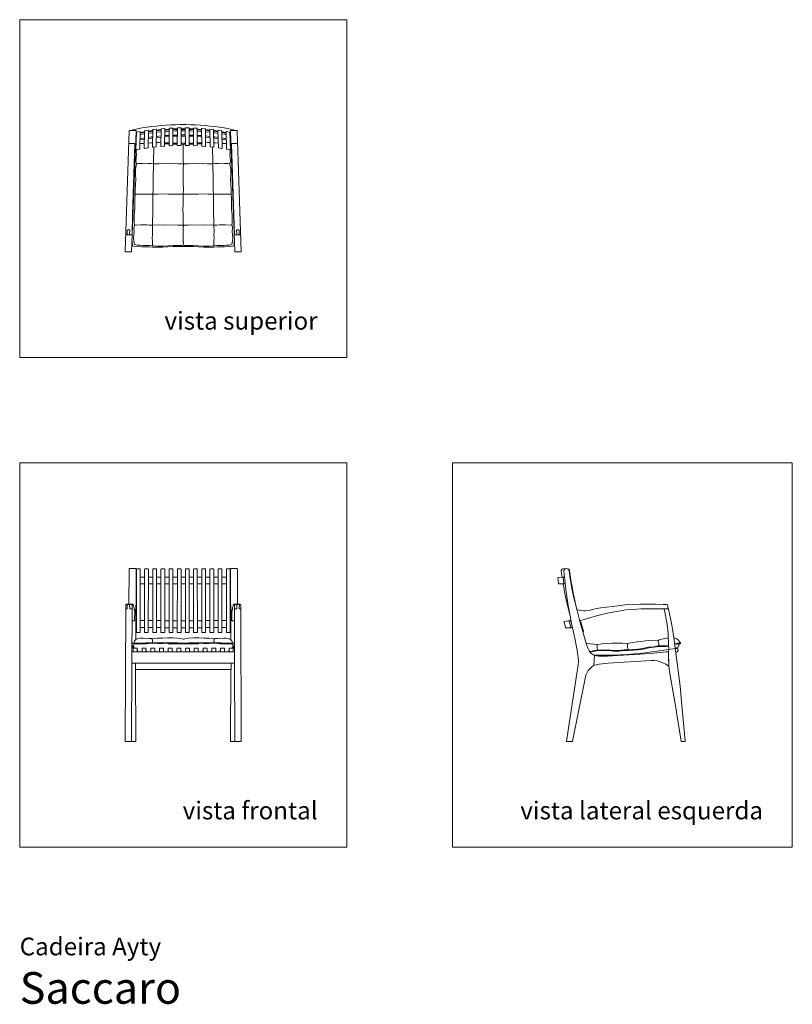
# Model space of a CAD drawing. Units: centimetres. Extents: x 0 to 366, y 0 to 466.
import ezdxf
from ezdxf.enums import TextEntityAlignment as Align

# ---------------------------------------------------------------- set-up
doc = ezdxf.new("R2010")
doc.units = ezdxf.units.CM
doc.layers.get('0').update_dxf_attribs({"lineweight": 0})
doc.styles.add('Saccaro', font='arial.ttf', dxfattribs={"height": 5})
doc.styles.get("Standard").update_dxf_attribs({"font": 'arial.ttf'})

# ---------------------------------------------------------------- blocks, each defined once
blk = doc.blocks.new('SaccaroCadeiraAytyVS')
for points in [[(53.51, 413.95), (53.51, 414.12), (53.55, 414.24), (53.66, 414.3), (55.79, 414.72), (58.05, 415.12), (60.32, 415.48), (62.57, 415.79), (64.83, 416.06), (67.08, 416.28), (69.34, 416.46), (71.59, 416.6), (73.84, 416.69), (76.09, 416.73), (77.49, 416.73)], [(76.44, 415.04), (76.41, 415.15), (76.3, 415.19), (74.82, 415.17), (74.72, 415.13), (74.68, 415.01), (74.66, 406.99), (74.69, 406.88), (74.8, 406.85), (76.29, 406.87), (76.4, 406.91), (76.43, 407.02), (76.44, 415.04)], [(101.39, 413.95), (101.39, 414.12), (101.35, 414.24), (101.24, 414.3), (99.11, 414.72), (96.85, 415.12), (94.59, 415.48), (92.33, 415.79), (90.07, 416.06), (87.82, 416.28), (85.56, 416.46), (83.31, 416.6), (81.06, 416.69), (78.81, 416.73), (77.41, 416.73)], [(78.46, 415.04), (78.49, 415.15), (78.6, 415.19), (80.08, 415.17), (80.18, 415.13), (80.22, 415.01), (80.25, 406.99), (80.21, 406.88), (80.11, 406.85), (78.61, 406.87), (78.5, 406.91), (78.47, 407.02), (78.46, 415.04)], [(53.51, 413.95), (52.04, 413.95), (51.94, 413.91), (51.9, 413.8), (50, 356.57), (50.03, 356.46), (50.15, 356.42), (52.83, 356.42), (52.95, 356.46), (52.99, 356.57), (55.1, 413.59), (55.11, 413.8), (55.08, 413.91), (54.98, 413.95), (53.51, 413.95)], [(55.05, 411.63), (55.26, 411.67)], [(56.93, 413.39), (55.44, 413.11), (55.33, 413.06), (55.3, 412.94), (55.07, 404.92), (55.1, 404.81), (55.2, 404.79), (56.71, 405.07), (56.82, 405.12), (56.86, 405.24), (57.07, 413.26), (57.04, 413.37), (56.93, 413.39)], [(55.07, 412.29), (55.28, 412.33)], [(57.03, 411.99), (57.98, 412.16), (59.17, 412.35)], [(57.05, 412.65), (58, 412.82), (59.18, 413.01)], [(59.19, 413.37), (58, 413.18), (57.06, 413)], [(60.83, 414.01), (59.34, 413.79), (59.24, 413.74), (59.2, 413.62), (59.01, 405.6), (59.04, 405.49), (59.15, 405.47), (60.65, 405.69), (60.76, 405.75), (60.79, 405.86), (60.97, 413.88), (60.93, 413.99), (60.83, 414.01)], [(60.9, 410.65), (62.48, 410.87), (63.03, 410.94)], [(60.94, 412.61), (62.52, 412.83), (63.07, 412.89)], [(60.95, 413.27), (63.08, 413.56)], [(63.09, 413.92), (62.54, 413.86), (60.96, 413.63)], [(64.72, 414.5), (63.23, 414.33), (63.13, 414.28), (63.09, 414.17), (62.94, 406.15), (62.97, 406.04), (63.08, 406.01), (64.58, 406.18), (64.69, 406.23), (64.72, 406.35), (64.85, 414.37), (64.82, 414.48), (64.72, 414.5)], [(64.79, 410.59), (66.9, 410.8)], [(64.8, 411.15), (66.91, 411.35)], [(64.83, 413.1), (66.94, 413.31)], [(64.84, 413.77), (66.94, 413.97)], [(66.95, 414.34), (64.85, 414.07)], [(68.58, 414.86), (67.09, 414.74), (66.99, 414.69), (66.95, 414.58), (66.84, 406.56), (66.88, 406.45), (66.98, 406.42), (68.48, 406.54), (68.59, 406.59), (68.62, 406.7), (68.71, 414.72), (68.68, 414.83), (68.58, 414.86)], [(68.67, 410.94), (69.28, 410.99), (70.8, 411.08)], [(68.68, 411.49), (69.28, 411.54), (70.8, 411.63)], [(68.7, 413.45), (69.31, 413.5), (70.82, 413.59)], [(70.83, 414.6), (69.32, 414.48), (68.71, 414.45)], [(68.71, 414.12), (70.83, 414.25)], [(72.56, 415.06), (72.45, 415.09), (70.97, 415.02), (70.87, 414.98), (70.83, 414.86), (70.76, 406.84), (70.8, 406.73), (70.9, 406.7), (72.4, 406.77), (72.5, 406.81), (72.54, 406.93), (72.59, 414.95), (72.56, 415.06)], [(72.57, 411.72), (73.81, 411.77), (74.67, 411.78)], [(72.57, 411.17), (73.81, 411.21), (74.67, 411.23)], [(72.58, 413.68), (73.82, 413.72), (74.68, 413.74)], [(74.68, 414.74), (73.83, 414.7), (72.59, 414.65)], [(72.59, 414.34), (74.68, 414.4)], [(77.49, 414.8), (76.44, 414.75)], [(77.49, 414.43), (76.44, 414.43)], [(76.44, 413.77), (77.49, 413.77)], [(76.44, 411.81), (77.49, 411.81)], [(77.49, 411.26), (76.44, 411.26)], [(77.41, 414.8), (78.46, 414.75)], [(77.41, 414.43), (78.46, 414.43)], [(78.46, 413.77), (77.41, 413.77)], [(78.46, 411.81), (77.41, 411.81)], [(77.41, 411.26), (78.46, 411.26)], [(80.22, 414.74), (81.07, 414.7), (82.31, 414.65)], [(82.31, 414.34), (80.22, 414.4)], [(82.32, 413.68), (81.08, 413.72), (80.22, 413.74)], [(82.33, 411.72), (81.09, 411.77), (80.23, 411.78)], [(82.33, 411.17), (81.09, 411.21), (80.23, 411.23)], [(82.34, 415.06), (82.45, 415.09), (83.93, 415.02), (84.03, 414.98), (84.07, 414.86), (84.14, 406.84), (84.1, 406.73), (84, 406.7), (82.5, 406.77), (82.4, 406.81), (82.36, 406.93), (82.31, 414.95), (82.34, 415.06)], [(84.07, 414.6), (85.59, 414.48), (86.19, 414.45)], [(86.19, 414.12), (84.07, 414.25)], [(86.2, 413.45), (85.6, 413.5), (84.08, 413.59)], [(86.22, 411.49), (85.62, 411.54), (84.1, 411.63)], [(86.23, 410.94), (85.62, 410.99), (84.1, 411.08)], [(86.33, 414.86), (87.81, 414.74), (87.91, 414.69), (87.95, 414.58), (88.06, 406.56), (88.02, 406.45), (87.92, 406.42), (86.42, 406.54), (86.32, 406.59), (86.28, 406.7), (86.19, 414.72), (86.22, 414.83), (86.33, 414.86)], [(87.95, 414.34), (90.05, 414.07)], [(90.06, 413.77), (87.96, 413.97)], [(90.07, 413.1), (87.97, 413.31)], [(90.1, 411.15), (87.99, 411.35)], [(90.11, 410.59), (88, 410.8)], [(90.18, 414.5), (91.67, 414.33), (91.77, 414.28), (91.81, 414.17), (91.96, 406.15), (91.93, 406.04), (91.82, 406.01), (90.32, 406.18), (90.21, 406.23), (90.18, 406.35), (90.05, 414.37), (90.08, 414.48), (90.18, 414.5)], [(91.82, 413.92), (92.36, 413.86), (93.94, 413.63)], [(93.95, 413.27), (91.82, 413.56)], [(93.96, 412.61), (92.38, 412.83), (91.83, 412.89)], [(94, 410.65), (92.42, 410.87), (91.87, 410.94)], [(94.07, 414.01), (95.56, 413.79), (95.67, 413.74), (95.7, 413.62), (95.89, 405.6), (95.86, 405.49), (95.76, 405.47), (94.25, 405.69), (94.14, 405.75), (94.11, 405.86), (93.94, 413.88), (93.97, 413.99), (94.07, 414.01)], [(95.71, 413.37), (96.9, 413.18), (97.84, 413)], [(97.85, 412.65), (96.91, 412.82), (95.72, 413.01)], [(97.87, 411.99), (96.92, 412.16), (95.73, 412.35)], [(97.97, 413.39), (99.46, 413.11), (99.57, 413.06), (99.6, 412.94), (99.83, 404.92), (99.8, 404.81), (99.7, 404.79), (98.19, 405.07), (98.08, 405.12), (98.04, 405.24), (97.83, 413.26), (97.86, 413.37), (97.97, 413.39)], [(99.83, 412.29), (99.62, 412.33)], [(99.85, 411.63), (99.64, 411.67)], [(101.39, 413.95), (102.86, 413.95), (102.96, 413.91), (103, 413.8), (104.9, 356.57), (104.87, 356.46), (104.76, 356.42), (102.07, 356.42), (101.96, 356.46), (101.92, 356.57), (99.8, 413.59), (99.79, 413.8), (99.82, 413.91), (99.93, 413.95), (101.39, 413.95)], [(51.69, 407.59), (51.73, 407.72), (51.84, 407.76), (54.36, 407.76), (54.46, 407.72), (54.49, 407.59), (53.51, 374.14), (53.22, 364.64), (53.18, 364.52), (53.07, 364.49), (52.27, 364.49), (52.17, 364.52), (52.08, 365.04), (52.13, 366.68), (52.1, 366.79), (51.99, 366.83), (51.56, 366.83), (51.14, 366.83), (51.03, 366.79), (50.99, 366.68), (50.93, 365.04), (50.94, 364.63), (50.9, 364.52), (50.79, 364.49), (50.41, 364.49), (50.3, 364.52), (50.27, 364.57)], [(55.14, 407.54), (54.98, 407.48), (54.92, 407.35), (54.89, 407.24), (54.87, 407.23)], [(54.98, 409.12), (55.19, 409.16)], [(54.99, 409.67), (55.2, 409.71)], [(59.06, 407.83), (57.74, 407.83), (56.92, 407.78)], [(56.97, 409.48), (57.92, 409.65), (59.11, 409.84)], [(56.98, 410.03), (57.93, 410.2), (59.12, 410.39)], [(62.98, 408.15), (62.2, 408.07), (60.84, 407.92)], [(60.88, 410.1), (62.47, 410.32), (63.02, 410.38)], [(63.6, 406.07), (63.58, 403.83), (63.46, 401.18), (63.46, 398.14), (63.29, 390.96), (63.23, 388.56), (63.3, 386.19), (63.14, 383.64), (63.08, 378.85), (63.09, 376.43), (63.04, 374.01), (62.98, 371.61), (62.96, 369.09), (62.85, 365.99), (62.88, 364.46), (62.78, 362.97), (62.86, 361.61), (62.91, 360.49), (62.89, 359.78), (62.95, 359.44), (62.97, 359.32)], [(66.86, 408.13), (66.01, 408.17), (64.75, 408.22)], [(70.77, 407.54), (68.63, 407.57)], [(70.77, 408.04), (70.62, 408.05), (68.64, 408.06)], [(74.66, 407.41), (72.54, 407.49)], [(74.66, 407.94), (72.55, 407.99)], [(77.49, 407.33), (76.98, 407.41), (76.4, 407.41)], [(77.49, 407.95), (76.43, 407.94)], [(77.45, 407.34), (77.44, 407), (77.5, 406.42), (77.42, 405.45), (77.49, 404.2), (77.49, 402.83), (77.49, 401.24), (77.42, 399.84), (77.55, 398.19), (77.39, 395.81), (77.42, 393.41), (77.44, 391.05), (77.44, 388.63), (77.54, 386.26), (77.44, 383.67), (77.46, 381.35), (77.39, 378.94), (77.33, 376.51), (77.46, 374.14), (77.43, 371.68), (77.52, 369.82), (77.53, 369.11), (77.51, 367.6), (77.41, 366.14), (77.5, 364.54), (77.42, 363.1), (77.49, 361.72), (77.53, 360.63), (77.48, 359.99), (77.49, 359.67), (77.44, 359.6)], [(77.41, 407.95), (78.47, 407.94)], [(77.41, 407.33), (77.92, 407.41), (78.5, 407.41)], [(80.24, 407.94), (82.35, 407.99)], [(80.24, 407.41), (82.36, 407.49)], [(84.13, 408.04), (84.28, 408.05), (86.26, 408.06)], [(84.13, 407.54), (86.27, 407.57)], [(88.04, 408.13), (88.89, 408.17), (90.15, 408.22)], [(91.3, 406.07), (91.32, 403.83), (91.44, 401.18), (91.44, 398.14), (91.61, 390.96), (91.67, 388.56), (91.6, 386.19), (91.76, 383.64), (91.82, 378.85), (91.81, 376.43), (91.86, 374.01), (91.92, 371.61), (91.94, 369.09), (92.05, 365.99), (92.02, 364.46), (92.13, 362.97), (92.04, 361.61), (91.99, 360.49), (92.01, 359.78), (91.95, 359.44), (91.93, 359.32)], [(94.02, 410.1), (92.43, 410.32), (91.88, 410.38)], [(91.92, 408.15), (92.7, 408.07), (94.06, 407.92)], [(97.92, 410.03), (96.97, 410.2), (95.78, 410.39)], [(97.93, 409.48), (96.99, 409.65), (95.79, 409.84)], [(95.84, 407.83), (97.16, 407.83), (97.98, 407.78)], [(99.91, 409.67), (99.7, 409.71)], [(99.93, 409.12), (99.71, 409.16)], [(99.76, 407.54), (99.92, 407.48), (99.98, 407.35), (100.02, 407.24), (100.03, 407.23)], [(103.21, 407.59), (103.17, 407.72), (103.06, 407.76), (100.54, 407.76), (100.44, 407.72), (100.41, 407.59), (101.4, 374.14), (101.68, 364.64), (101.72, 364.52), (101.83, 364.49), (102.63, 364.49), (102.73, 364.52), (102.82, 365.04), (102.77, 366.68), (102.8, 366.79), (102.91, 366.83), (103.34, 366.83), (103.76, 366.83), (103.87, 366.79), (103.91, 366.68), (103.97, 365.04), (103.96, 364.63), (104, 364.52), (104.11, 364.49), (104.49, 364.49), (104.6, 364.52), (104.64, 364.57)], [(77.48, 359.61), (76.83, 359.5), (75.14, 359.46), (72.73, 359.46), (70.31, 359.36), (67.84, 359.2), (65.25, 359.18), (62.97, 359.32), (61.63, 359.4), (59.97, 359.45), (58.4, 359.53), (57.03, 359.59), (55.72, 359.65), (54.94, 359.73), (54.44, 360), (54.04, 361.64), (53.91, 363.01), (54.08, 364.52), (54.19, 366.08), (54.14, 367.69), (54.31, 368.96), (54.44, 369.35), (54.28, 369.97), (54.19, 371.69), (54.23, 374.2), (54.57, 376.58), (54.58, 379.01), (54.52, 381.34), (54.66, 383.75), (54.78, 385.92), (54.88, 388.4), (54.97, 390.8), (54.82, 393.07), (54.84, 395.6), (55.3, 397.95), (55.05, 399.56), (55.14, 400.97), (55.3, 402.55), (55.13, 403.87), (55.3, 404.81)], [(77.43, 359.61), (78.07, 359.5), (79.76, 359.46), (82.17, 359.46), (84.59, 359.36), (87.06, 359.2), (89.65, 359.18), (91.93, 359.32), (93.28, 359.4), (94.93, 359.45), (96.5, 359.53), (97.87, 359.59), (99.18, 359.65), (99.96, 359.73), (100.46, 360), (100.86, 361.64), (100.99, 363.01), (100.82, 364.52), (100.71, 366.08), (100.76, 367.69), (100.59, 368.96), (100.46, 369.35), (100.62, 369.97), (100.71, 371.69), (100.67, 374.2), (100.33, 376.58), (100.32, 379.01), (100.38, 381.34), (100.25, 383.75), (100.12, 385.92), (100.02, 388.4), (99.94, 390.8), (100.08, 393.07), (100.06, 395.6), (99.61, 397.95), (99.85, 399.56), (99.76, 400.97), (99.6, 402.55), (99.77, 403.87), (99.6, 404.81)], [(55.29, 397.91), (55.59, 398.16), (56.08, 398.22), (56.96, 398.26), (58.1, 398.26), (59.36, 398.19), (60.74, 398.23), (62.23, 398.23), (63.48, 398.17), (65.91, 398.17), (68.18, 398.29), (70.5, 398.19), (72.83, 398.25), (75.16, 398.14), (77.49, 398.19)], [(99.61, 397.91), (99.31, 398.16), (98.82, 398.22), (97.94, 398.26), (96.8, 398.26), (95.54, 398.19), (94.16, 398.23), (92.67, 398.23), (91.42, 398.17), (89, 398.17), (86.72, 398.29), (84.41, 398.19), (82.08, 398.25), (79.74, 398.14), (77.41, 398.19)], [(54.64, 383.64), (54.86, 383.71), (55.63, 383.72), (57.65, 383.82), (58.96, 383.77), (60.34, 383.82), (61.71, 383.8), (63.15, 383.72)], [(63.15, 383.72), (63.84, 383.79), (65.59, 383.74), (67.92, 383.85), (70.28, 383.74), (72.65, 383.79), (75, 383.71), (77.49, 383.71)], [(91.75, 383.72), (91.06, 383.79), (89.32, 383.74), (86.98, 383.85), (84.62, 383.74), (82.25, 383.79), (79.9, 383.71), (77.41, 383.71)], [(100.26, 383.64), (100.04, 383.71), (99.28, 383.72), (97.25, 383.82), (95.94, 383.77), (94.56, 383.82), (93.19, 383.8), (91.75, 383.72)], [(54.42, 369.32), (55.26, 369.02), (57.44, 369.23), (60.17, 369.22), (61.57, 369.13), (62.96, 369.07), (67.89, 369.21), (75.1, 369.13), (77.53, 369.1)], [(100.48, 369.32), (99.64, 369.02), (97.46, 369.23), (94.73, 369.22), (93.34, 369.13), (91.94, 369.07), (87.02, 369.21), (79.8, 369.13), (77.37, 369.1)], [(50.94, 364.63), (50.98, 364.52), (51.09, 364.45), (51.98, 364.45), (52.09, 364.52), (52.14, 364.68)], [(103.96, 364.63), (103.93, 364.52), (103.82, 364.45), (102.92, 364.45), (102.81, 364.52), (102.76, 364.68)], [(53.2, 362.31), (53.34, 360.89), (53.37, 359.76), (53.48, 359.26), (53.93, 359.12), (54.97, 359.03), (57.91, 358.89), (61.1, 358.76), (62.92, 358.74), (65.16, 358.64), (67.61, 358.63), (70.06, 358.82), (72.52, 358.93), (74.96, 358.92), (77.41, 358.93), (77.49, 358.93)], [(101.7, 362.31), (101.56, 360.89), (101.53, 359.76), (101.42, 359.26), (100.97, 359.12), (99.93, 359.03), (97, 358.89), (93.8, 358.76), (91.98, 358.74), (89.74, 358.64), (87.29, 358.63), (84.84, 358.82), (82.38, 358.93), (79.94, 358.92), (77.49, 358.93), (77.41, 358.93)]]:
    blk.add_lwpolyline(points)
blk = doc.blocks.new('SaccaroCadeiraAytyVF')
for points in [[(51.73, 189.58), (51.83, 205.75), (51.84, 206.04), (51.85, 206.2), (51.89, 206.31), (51.9, 206.33), (52.01, 206.37), (54.94, 206.37), (55.05, 206.33), (55.08, 206.21), (55.1, 206.06), (55.1, 205.81), (54.96, 172.71)], [(57.04, 206.05), (57.03, 176.23), (56.99, 176.12), (56.89, 176.08), (55.4, 176.08), (55.29, 176.12), (55.26, 176.23), (55.28, 206.06), (55.31, 206.17), (55.42, 206.21), (56.9, 206.21), (57, 206.17), (57.04, 206.06), (57.04, 206.05)], [(60.94, 206.05), (60.93, 176.23), (60.9, 176.12), (60.79, 176.08), (59.3, 176.08), (59.19, 176.12), (59.16, 176.23), (59.18, 206.06), (59.22, 206.17), (59.32, 206.21), (60.8, 206.21), (60.91, 206.17), (60.94, 206.06), (60.94, 206.05)], [(64.84, 206.05), (64.83, 176.23), (64.79, 176.12), (64.69, 176.08), (63.19, 176.08), (63.09, 176.12), (63.05, 176.23), (63.08, 206.06), (63.11, 206.17), (63.22, 206.21), (64.7, 206.21), (64.8, 206.17), (64.84, 206.06), (64.84, 206.05)], [(68.7, 206.05), (68.69, 176.23), (68.66, 176.12), (68.55, 176.08), (67.06, 176.08), (66.95, 176.12), (66.92, 176.23), (66.94, 206.06), (66.98, 206.17), (67.08, 206.21), (68.56, 206.21), (68.67, 206.17), (68.7, 206.06), (68.7, 206.05)], [(72.59, 206.05), (72.58, 176.23), (72.54, 176.12), (72.44, 176.08), (70.94, 176.08), (70.84, 176.12), (70.8, 176.23), (70.83, 206.06), (70.86, 206.17), (70.96, 206.21), (72.45, 206.21), (72.55, 206.17), (72.59, 206.06), (72.59, 206.05)], [(76.44, 206.05), (76.43, 176.23), (76.4, 176.12), (76.29, 176.08), (74.8, 176.08), (74.69, 176.12), (74.66, 176.23), (74.68, 206.06), (74.72, 206.17), (74.82, 206.21), (76.3, 206.21), (76.41, 206.17), (76.44, 206.06), (76.44, 206.05)], [(78.54, 206.05), (78.54, 176.23), (78.58, 176.12), (78.69, 176.08), (80.18, 176.08), (80.28, 176.12), (80.32, 176.23), (80.3, 206.06), (80.26, 206.17), (80.16, 206.21), (78.68, 206.21), (78.57, 206.17), (78.54, 206.06), (78.54, 206.05)], [(82.39, 206.05), (82.4, 176.23), (82.44, 176.12), (82.54, 176.08), (84.04, 176.08), (84.14, 176.12), (84.18, 176.23), (84.15, 206.06), (84.12, 206.17), (84.01, 206.21), (82.53, 206.21), (82.43, 206.17), (82.39, 206.06), (82.39, 206.05)], [(86.28, 206.05), (86.29, 176.23), (86.32, 176.12), (86.43, 176.08), (87.92, 176.08), (88.03, 176.12), (88.06, 176.23), (88.04, 206.06), (88, 206.17), (87.9, 206.21), (86.42, 206.21), (86.31, 206.17), (86.28, 206.06), (86.28, 206.05)], [(90.14, 206.05), (90.15, 176.23), (90.18, 176.12), (90.29, 176.08), (91.78, 176.08), (91.89, 176.12), (91.92, 176.23), (91.9, 206.06), (91.87, 206.17), (91.76, 206.21), (90.28, 206.21), (90.18, 206.17), (90.14, 206.06), (90.14, 206.05)], [(94.03, 206.05), (94.04, 176.23), (94.08, 176.12), (94.18, 176.08), (95.68, 176.08), (95.78, 176.12), (95.82, 176.23), (95.8, 206.06), (95.76, 206.17), (95.66, 206.21), (94.17, 206.21), (94.07, 206.17), (94.04, 206.06), (94.03, 206.05)], [(97.94, 206.05), (97.95, 176.23), (97.98, 176.12), (98.09, 176.08), (99.58, 176.08), (99.69, 176.12), (99.72, 176.23), (99.7, 206.06), (99.66, 206.17), (99.56, 206.21), (98.08, 206.21), (97.97, 206.17), (97.94, 206.06), (97.94, 206.05)], [(103.25, 189.58), (103.15, 205.75), (103.14, 206.04), (103.13, 206.2), (103.09, 206.31), (103.08, 206.33), (102.97, 206.37), (100.03, 206.37), (99.93, 206.33), (99.89, 206.21), (99.88, 206.06), (99.87, 205.81), (100.02, 172.71)], [(55.28, 202.33), (55.09, 202.33)], [(59.18, 202.33), (57.04, 202.33)], [(63.07, 202.33), (60.94, 202.33)], [(66.94, 202.33), (64.84, 202.33)], [(70.82, 202.33), (68.7, 202.33)], [(72.59, 202.33), (72.58, 202.33)], [(74.68, 202.33), (72.59, 202.33)], [(77.49, 202.33), (76.44, 202.33)], [(77.49, 202.33), (78.54, 202.33)], [(80.3, 202.33), (82.39, 202.33)], [(82.39, 202.33), (82.39, 202.33)], [(84.16, 202.33), (86.28, 202.33)], [(88.04, 202.33), (90.14, 202.33)], [(91.9, 202.33), (94.04, 202.33)], [(95.8, 202.33), (97.94, 202.33)], [(99.7, 202.33), (99.89, 202.33)], [(55.08, 199.16), (55.27, 199.16)], [(57.04, 199.16), (59.18, 199.16)], [(60.94, 199.16), (63.07, 199.16)], [(64.84, 199.16), (66.94, 199.16)], [(68.7, 199.16), (70.82, 199.16)], [(74.68, 199.16), (72.58, 199.16)], [(77.49, 199.16), (76.44, 199.16)], [(77.49, 199.16), (78.54, 199.16)], [(80.3, 199.16), (82.4, 199.16)], [(86.28, 199.16), (84.15, 199.16)], [(90.14, 199.16), (88.04, 199.16)], [(94.04, 199.16), (91.91, 199.16)], [(97.94, 199.16), (95.8, 199.16)], [(99.9, 199.16), (99.7, 199.16)], [(50, 124.58), (50.04, 124.46), (50.15, 124.43), (52.84, 124.43), (52.89, 124.43), (53, 124.46), (53.04, 124.57), (53.18, 162.13), (53.22, 187.21), (53.19, 187.33), (53.07, 187.36), (52.28, 187.36), (52.17, 187.39), (52.13, 187.5), (52.08, 189.17), (52.04, 189.27), (51.93, 189.31), (51.08, 189.31), (50.96, 189.27), (50.93, 189.16), (50.94, 187.51), (50.91, 187.4), (50.79, 187.36), (50.42, 187.36), (50.3, 187.33), (50.27, 187.21), (50, 124.58)], [(50.34, 187.34), (50.3, 187.4), (50.27, 187.51), (50.28, 189.16), (50.32, 189.27), (50.38, 189.31), (50.45, 189.32), (50.81, 189.32), (50.92, 189.29), (50.93, 189.16)], [(50.38, 189.31), (50.5, 189.45), (50.62, 189.54), (50.73, 189.58), (53.36, 189.58), (53.57, 189.51), (53.68, 189.36), (53.82, 189.02), (53.93, 188.67), (54.01, 188.35), (54.08, 187.98), (54.16, 187.58), (54.24, 187.11), (54.31, 186.61), (54.33, 186.48), (54.38, 186.27), (54.41, 186.25), (54.43, 186.31), (54.46, 186.51), (54.49, 186.74)], [(52.08, 189.17), (52.11, 189.27), (52.22, 189.31), (53.09, 189.31), (53.2, 189.27), (53.24, 189.16), (53.22, 187.51), (53.17, 187.42), (53.07, 187.36)], [(54.27, 186.91), (54.36, 186.91), (54.46, 186.87), (54.49, 186.74), (54.46, 181.8), (54.42, 181.69), (54.32, 181.66), (53.91, 181.66), (53.24, 181.66), (53.21, 181.66)], [(104.6, 189.31), (104.48, 189.45), (104.36, 189.54), (104.25, 189.58), (101.62, 189.58), (101.4, 189.51), (101.3, 189.36), (101.16, 189.02), (101.05, 188.67), (100.97, 188.35), (100.89, 187.98), (100.82, 187.58), (100.74, 187.11), (100.66, 186.61), (100.64, 186.48), (100.6, 186.27), (100.57, 186.25), (100.55, 186.31), (100.51, 186.51), (100.48, 186.74)], [(100.71, 186.91), (100.62, 186.91), (100.52, 186.87), (100.48, 186.74), (100.52, 181.8), (100.56, 181.69), (100.66, 181.66), (101.07, 181.66), (101.74, 181.66), (101.76, 181.66)], [(102.9, 189.17), (102.87, 189.27), (102.75, 189.31), (101.89, 189.31), (101.78, 189.27), (101.74, 189.16), (101.75, 187.51), (101.81, 187.42), (101.9, 187.36)], [(104.98, 124.58), (104.94, 124.46), (104.83, 124.43), (102.14, 124.43), (102.09, 124.43), (101.98, 124.46), (101.94, 124.57), (101.79, 162.13), (101.76, 187.21), (101.79, 187.33), (101.9, 187.36), (102.7, 187.36), (102.81, 187.39), (102.85, 187.5), (102.9, 189.17), (102.94, 189.27), (103.05, 189.31), (103.9, 189.31), (104.02, 189.27), (104.05, 189.16), (104.04, 187.51), (104.07, 187.4), (104.18, 187.36), (104.56, 187.36), (104.67, 187.33), (104.71, 187.21), (104.98, 124.58)], [(104.63, 187.34), (104.67, 187.4), (104.71, 187.51), (104.7, 189.16), (104.66, 189.27), (104.6, 189.31), (104.53, 189.32), (104.17, 189.32), (104.06, 189.29), (104.05, 189.16)], [(55.26, 178.46), (54.98, 178.46)], [(55.26, 181.78), (55, 181.78)], [(59.16, 181.76), (57.03, 181.77)], [(59.16, 178.44), (57.03, 178.45)], [(63.06, 178.43), (60.93, 178.43)], [(63.06, 181.74), (60.94, 181.75)], [(66.92, 181.73), (64.83, 181.74)], [(66.92, 178.41), (64.83, 178.42)], [(70.81, 181.71), (68.69, 181.72)], [(70.8, 178.39), (68.69, 178.4)], [(74.66, 181.7), (72.57, 181.7)], [(74.66, 178.38), (72.57, 178.38)], [(76.43, 181.67), (77.49, 181.67)], [(76.43, 178.38), (77.49, 178.38)], [(78.54, 181.67), (77.49, 181.67)], [(78.54, 178.38), (77.49, 178.38)], [(80.31, 181.7), (82.4, 181.7)], [(80.32, 178.38), (82.41, 178.38)], [(84.17, 181.71), (86.28, 181.72)], [(84.17, 178.39), (86.29, 178.4)], [(88.06, 181.73), (90.15, 181.74)], [(88.06, 178.41), (90.15, 178.42)], [(91.92, 181.74), (94.04, 181.75)], [(91.92, 178.43), (94.04, 178.43)], [(95.81, 181.76), (97.95, 181.77)], [(95.82, 178.44), (97.95, 178.45)], [(99.72, 181.78), (99.98, 181.78)], [(99.72, 178.46), (99.99, 178.46)], [(62.82, 173.02), (62.4, 173.26), (61.35, 173.32), (58.5, 173.48), (57.18, 173.37), (56.07, 173.21), (55.04, 172.82), (54.61, 172.3), (54.45, 172.11), (54.15, 171.3), (54.1, 171.11)], [(77.45, 172.89), (76.78, 173.19), (74.95, 173.51), (72.52, 173.64), (70.09, 173.61), (67.65, 173.51), (65.31, 173.38), (63.42, 173.3), (62.82, 173.02), (62.86, 172.7), (62.94, 172.22), (62.93, 171.89), (62.97, 171.7), (62.97, 171.42), (62.98, 171.32)], [(77.53, 172.89), (78.2, 173.19), (80.02, 173.51), (82.45, 173.64), (84.89, 173.61), (87.32, 173.51), (89.67, 173.38), (91.55, 173.3), (92.16, 173.02), (92.11, 172.7), (92.04, 172.22), (92.05, 171.89), (92.01, 171.7), (92.01, 171.42), (92, 171.32)], [(92.16, 173.02), (92.58, 173.26), (93.63, 173.32), (96.48, 173.48), (97.8, 173.37), (98.91, 173.21), (99.93, 172.82), (100.37, 172.3), (100.53, 172.11), (100.83, 171.3), (100.88, 171.11)], [(77.49, 171.1), (74.99, 171.19), (72.55, 171.15), (70.1, 171.24), (67.65, 171.44), (65.19, 171.46), (62.98, 171.32), (61.16, 171.27), (59.57, 171.17), (57.99, 171.1), (56.47, 170.99), (55.09, 171.04), (54.1, 171.11), (53.63, 171.14), (53.6, 171.14), (53.49, 171.07), (53.37, 170.96), (53.34, 170.7), (53.19, 170.32), (53.21, 169.89), (53.56, 169.59), (53.52, 168.94), (53.79, 168.48)], [(53.81, 166.94), (53.79, 167.01), (53.79, 167.08), (53.78, 167.18), (53.79, 168.46), (53.83, 168.61), (53.94, 168.64), (55.53, 168.64), (55.64, 168.61), (55.65, 168.6), (55.68, 168.49), (55.95, 166.94)], [(54.34, 168.64), (54.03, 169.2), (53.88, 169.78), (53.86, 170.02), (54.3, 170.63), (54.47, 170.7), (54.92, 170.69), (55.88, 170.65), (57.16, 170.68), (58.57, 170.77), (60.06, 170.8), (61.54, 170.87), (63, 170.81), (65.3, 170.9), (67.87, 170.85), (70.34, 170.68), (72.75, 170.69), (77.49, 170.73)], [(55.69, 166.94), (55.68, 168.49)], [(57.95, 166.94), (57.94, 167.01), (57.94, 167.08), (57.94, 168.46), (57.94, 168.49), (57.98, 168.61), (58.09, 168.64), (59.68, 168.64), (59.79, 168.61), (59.83, 168.49), (59.96, 167.46), (60.02, 167.01), (60.03, 166.94)], [(59.83, 168.49), (59.83, 166.94)], [(62.1, 166.94), (62.09, 167.01), (62.09, 168.49), (62.13, 168.61), (62.24, 168.64), (63.82, 168.64), (63.94, 168.61), (63.98, 168.49), (64, 168.24), (64.02, 168.04), (64.03, 167.92), (64.13, 167.01), (64.13, 166.94)], [(63.98, 168.49), (63.97, 168.46), (63.98, 166.94)], [(66.22, 166.94), (66.22, 167.01), (66.22, 168.51), (66.25, 168.61), (66.36, 168.64), (67.95, 168.64), (68.06, 168.61), (68.1, 168.49), (68.11, 168.33), (68.17, 167.51), (68.18, 167.36), (68.18, 166.94)], [(68.1, 166.94), (68.1, 168.49)], [(70.37, 166.94), (70.36, 168.49), (70.4, 168.61), (70.52, 168.65), (72.1, 168.64), (72.21, 168.6), (72.25, 168.49), (72.29, 166.94)], [(72.25, 166.94), (72.25, 168.49)], [(74.49, 166.94), (74.49, 168.49), (74.52, 168.61), (74.64, 168.64), (76.22, 168.64), (76.33, 168.61), (76.37, 168.49), (76.33, 166.94)], [(77.48, 171.1), (79.99, 171.19), (82.43, 171.15), (84.88, 171.24), (87.33, 171.44), (89.78, 171.46), (92, 171.32), (93.82, 171.27), (95.41, 171.17), (96.99, 171.1), (98.5, 170.99), (99.89, 171.04), (100.88, 171.11), (101.35, 171.14), (101.38, 171.14), (101.49, 171.07), (101.61, 170.96), (101.63, 170.7), (101.79, 170.32), (101.77, 169.89), (101.42, 169.59), (101.46, 168.94), (101.19, 168.48)], [(100.63, 168.64), (100.95, 169.2), (101.1, 169.78), (101.12, 170.02), (100.68, 170.63), (100.5, 170.7), (100.06, 170.69), (99.1, 170.65), (97.81, 170.68), (96.4, 170.77), (94.92, 170.8), (93.44, 170.87), (91.97, 170.81), (89.68, 170.9), (87.11, 170.85), (84.64, 170.68), (82.23, 170.69), (77.49, 170.73)], [(80.49, 166.94), (80.49, 168.49), (80.45, 168.61), (80.34, 168.64), (78.76, 168.64), (78.65, 168.61), (78.61, 168.49), (78.65, 166.94)], [(84.61, 166.94), (84.61, 168.49), (84.58, 168.61), (84.45, 168.65), (82.88, 168.64), (82.77, 168.6), (82.73, 168.49), (82.69, 166.94)], [(82.73, 166.94), (82.73, 168.49)], [(88.76, 166.94), (88.76, 167.01), (88.76, 168.51), (88.73, 168.61), (88.61, 168.64), (87.03, 168.64), (86.91, 168.61), (86.88, 168.49), (86.87, 168.33), (86.81, 167.51), (86.8, 167.36), (86.8, 166.94)], [(86.88, 166.94), (86.88, 168.49)], [(92.87, 166.94), (92.89, 167.01), (92.89, 168.49), (92.85, 168.61), (92.74, 168.64), (91.15, 168.64), (91.04, 168.61), (91, 168.49), (90.97, 168.24), (90.96, 168.04), (90.95, 167.92), (90.85, 167.01), (90.85, 166.94)], [(91, 168.49), (91.01, 168.46), (91, 166.94)], [(97.02, 166.94), (97.03, 167.01), (97.04, 167.08), (97.04, 168.46), (97.03, 168.49), (97, 168.61), (96.89, 168.64), (95.3, 168.64), (95.19, 168.61), (95.15, 168.49), (95.02, 167.46), (94.95, 167.01), (94.95, 166.94)], [(95.15, 168.49), (95.14, 166.94)], [(101.17, 166.94), (101.18, 167.01), (101.19, 167.08), (101.19, 167.18), (101.19, 168.46), (101.15, 168.61), (101.03, 168.64), (99.45, 168.64), (99.34, 168.61), (99.33, 168.6), (99.29, 168.49), (99.02, 166.94)], [(99.29, 166.94), (99.29, 168.49)], [(77.49, 166.94), (53.81, 166.94), (53.35, 166.94), (53.24, 166.9), (53.2, 166.79), (53.18, 162.13), (53.3, 161.67), (53.41, 161.63), (77.48, 161.63)], [(77.49, 166.94), (101.17, 166.94), (101.63, 166.94), (101.74, 166.9), (101.78, 166.79), (101.79, 162.13), (101.68, 161.67), (101.57, 161.63), (77.49, 161.63)], [(77.49, 158.53), (54.98, 158.53), (54.87, 158.57), (54.84, 158.68), (54.83, 161.63)], [(77.49, 158.53), (100, 158.53), (100.11, 158.57), (100.14, 158.68), (100.15, 161.63)], [(54.92, 158.55), (55.08, 124.58), (55.04, 124.46), (54.94, 124.43), (54.86, 124.43), (52.89, 124.43)], [(100.05, 158.55), (99.9, 124.58), (99.94, 124.46), (100.04, 124.43), (100.12, 124.43), (102.09, 124.43)]]:
    blk.add_lwpolyline(points)
blk = doc.blocks.new('SaccaroCadeiraAytyVLE')
for points in [[(258.87, 206.36), (257.31, 206.2), (257.05, 206.13), (256.85, 206.02), (256.7, 205.87), (256.6, 205.68), (256.55, 205.45), (256.55, 205.19), (256.72, 203.97), (256.96, 202.33)], [(258.87, 206.36), (258.37, 206.2), (258.03, 205.91), (257.83, 205.5), (257.79, 204.97), (258.18, 201.3), (258.74, 196.55), (259.35, 192.11), (260.03, 187.94), (260.71, 184.01), (261.42, 180.43), (262.17, 176.84), (262.91, 173.39), (263.84, 169.29), (264.07, 167.8), (264.32, 166.26), (264.6, 164.39), (264.69, 162.52), (264.53, 160.59), (264.23, 158.67), (258.99, 124.57), (259.01, 124.46), (259.12, 124.43), (261.66, 124.43), (261.78, 124.46), (261.84, 124.57), (267.92, 154.26), (268.1, 155.25), (268.37, 156.21), (268.76, 157.12), (269.25, 158.04), (269.87, 158.76), (270.52, 159.4), (271.2, 159.97), (271.85, 160.45), (271.94, 160.56), (271.98, 160.69), (272.23, 165.11), (272.2, 165.24), (272.11, 165.33), (271.57, 165.64), (270.99, 166.04), (270.32, 166.68), (269.7, 167.43), (269.15, 168.7), (268.7, 169.92), (265.45, 180.93), (263.55, 188.39), (262.58, 192.5), (261.57, 196.94), (260.81, 201.67), (260.23, 205.32), (260.06, 205.8), (259.8, 206.16), (259.39, 206.34), (258.87, 206.36)], [(259.7, 206.21), (259.73, 206.21), (259.96, 206.16), (260.16, 206.05), (260.3, 205.9), (260.41, 205.7), (260.48, 205.45), (260.66, 204.23), (260.97, 202.12), (261.3, 199.99), (261.65, 197.85), (262.04, 195.67), (263.96, 186.78)], [(258.07, 202.33), (256.82, 202.33), (255.13, 202.14), (255.03, 202.09), (255, 201.97), (255.31, 199.29), (255.36, 199.18), (255.48, 199.16), (257.45, 199.16), (257.91, 199.16), (258.43, 199.22)], [(258.08, 202.22), (257.57, 202.14), (257.46, 202.09), (257.44, 201.97), (257.75, 199.29), (257.8, 199.18), (257.9, 199.16)], [(257.45, 199.16), (257.72, 197.54), (258.13, 195.34), (258.55, 193.1), (259.04, 190.81), (260.64, 184.44)], [(263.97, 186.8), (263.98, 186.9), (264.08, 186.91), (265.15, 186.66), (266.3, 186.46), (267.11, 186.39), (267.92, 186.41), (269.55, 186.6), (272.69, 187.26), (275.33, 187.73), (277.98, 188.13), (280.64, 188.51), (283.31, 188.81), (286.87, 189.17), (290.44, 189.39), (294.01, 189.54), (297.58, 189.58), (301.19, 189.49), (304.86, 189.35), (305.86, 189.32), (306.66, 189.31), (306.78, 189.27), (306.85, 189.16), (307.25, 187.52), (307.21, 187.42), (307.13, 187.36), (305.24, 187.3), (301.47, 187.32), (297.78, 187.33), (294.22, 187.26), (290.68, 187.07), (287.13, 186.82), (283.63, 186.28), (281.02, 185.82), (278.42, 185.33), (275.84, 184.71), (273.28, 184.03), (270.52, 183.19), (268.93, 182.7), (267.34, 182.23), (266.34, 181.93), (265.4, 181.66), (265.3, 181.66), (265.25, 181.75)], [(313.49, 124.42), (314.33, 124.43), (315.17, 124.43), (315.28, 124.46), (315.31, 124.58), (313.58, 143.48), (312.81, 150.75), (311.95, 158.02), (311.64, 160.49), (311.04, 165.28), (310.56, 168.91), (309.89, 173.69), (309.11, 178.87), (308.35, 182.81), (307.32, 187.22), (307.25, 187.33), (307.13, 187.36), (305.4, 187.27), (305.32, 187.21), (305.28, 187.12), (305.83, 184.89), (306.27, 182.44), (306.71, 179.85), (306.9, 178.52), (307.05, 177.18), (307.14, 175.87), (307.22, 174.56), (307.25, 173.34), (307.3, 172.12), (307.38, 170.31), (307.44, 168.51), (307.43, 166.7), (307.39, 164.89), (307.44, 160.12), (307.87, 157.66), (309.12, 150.44), (310.37, 143.24), (313.32, 124.57), (313.37, 124.46), (313.49, 124.42)], [(261.18, 181.67), (259.74, 181.67), (258.08, 181.32), (257.98, 181.26), (257.96, 181.14), (258.52, 178.5), (258.58, 178.4), (261, 178.39), (261.13, 178.38), (261.82, 178.53)], [(261.22, 181.42), (260.54, 181.28), (260.45, 181.25), (260.46, 181.15), (261.01, 178.51), (261.04, 178.42), (261.14, 178.42), (261.81, 178.56)], [(265.55, 181.7), (265.92, 180.5), (266.97, 177.26), (267.02, 177), (267.01, 176.77), (266.94, 176.57), (266.82, 176.39), (266.8, 176.37)], [(268.44, 170.81), (269.01, 170.88), (270.4, 170.77), (272.01, 170.65), (273.15, 170.49), (273.53, 170.26), (273.55, 170.23), (273.56, 170.26), (273.92, 170.37), (275.92, 170.75), (280.72, 171), (283.1, 171.07), (285.52, 171.01), (287.34, 170.9), (287.98, 170.67), (288.6, 171), (290.41, 171.38), (292.82, 171.77), (297.68, 172.28), (301.88, 172.49), (302.56, 172.34), (302.59, 172.3), (302.6, 172.34), (302.99, 172.61), (305.53, 173.29), (306.72, 173.45), (307.22, 173.58), (307.24, 173.58)], [(309.91, 173.6), (310.07, 173.59), (311.23, 173.17), (312.02, 172.52), (312.47, 171.95), (312.51, 171.52), (312.49, 171.27)], [(269.92, 167.19), (270.68, 167.19), (272.24, 167.52), (273.96, 167.81), (278.7, 167.85), (281.12, 167.58), (283.54, 167.58), (286.3, 167.94), (288.12, 167.94), (290.42, 168.05), (292.72, 168.21), (295.26, 168.57), (297.73, 169.09), (300.19, 169.37), (302.39, 169.76), (304.16, 169.76), (305.82, 169.78), (307.38, 170.02)], [(270.15, 166.9), (270.91, 166.91), (272.48, 167.23), (274.2, 167.53), (278.93, 167.57), (281.35, 167.3), (283.77, 167.29), (286.53, 167.66), (288.35, 167.65), (290.65, 167.76), (292.96, 167.93), (295.49, 168.29), (297.97, 168.81), (300.42, 169.09), (302.63, 169.48), (304.39, 169.47), (306.05, 169.5), (307.4, 169.7)], [(272.07, 165.36), (277.37, 165.33), (280.8, 165.42), (284.28, 165.56), (287.89, 165.75), (291.47, 166.03), (294.97, 166.34), (298.4, 166.79), (301.77, 167.26), (305.12, 167.7), (310.6, 168.6)], [(273.55, 170.23), (273.5, 169.81), (273.57, 169.48), (273.59, 169.12), (273.57, 168.78), (273.57, 168.33), (273.71, 167.93), (273.72, 167.77)], [(287.98, 170.67), (287.9, 170.26), (287.96, 169.6), (287.96, 168.79), (288.2, 168.22), (288.2, 167.94)], [(302.59, 172.3), (302.53, 171.94), (302.53, 171.65), (302.7, 170.76), (302.81, 170.17), (302.81, 169.76)], [(310.31, 170.73), (311.82, 171.07), (312.39, 171.14), (312.51, 171.27), (312.74, 171.38), (313.03, 171.46), (313.11, 171.37), (313.08, 171.21), (313.03, 171), (312.82, 170.9), (312.72, 170.8), (312.66, 170.73), (312.44, 170.68), (312.06, 170.66), (311.8, 170.7), (311.19, 170.62), (310.37, 170.34)], [(312.44, 170.68), (312.29, 169.81), (311.84, 169.1), (310.87, 168.65), (310.6, 168.6)], [(310.84, 166.82), (311.12, 166.86), (311.38, 166.94), (311.58, 167.06), (311.73, 167.21), (311.83, 167.4), (311.87, 167.63), (311.86, 167.89), (311.79, 168.15), (311.67, 168.35), (311.52, 168.5), (311.33, 168.6), (311.1, 168.64), (310.84, 168.64)], [(271.99, 160.7), (272.02, 160.6), (272.13, 160.59), (273.23, 160.84), (274.52, 161.09), (275.87, 161.3), (277.28, 161.45), (278.73, 161.57), (299.18, 162.82), (300.64, 162.82), (302.05, 162.64), (303.42, 162.29), (304.74, 161.75), (306.01, 161.04), (307.32, 160.2), (307.41, 160.18), (307.44, 160.27), (307.43, 166.87), (307.39, 166.98), (307.28, 167), (306.28, 166.89), (304.8, 166.73), (303.33, 166.59), (301.85, 166.46), (300.37, 166.35), (298.89, 166.24), (278.38, 164.89), (276.95, 164.83), (275.62, 164.83), (274.39, 164.91), (273.27, 165.05), (272.39, 165.23), (272.27, 165.21), (272.23, 165.11)]]:
    blk.add_lwpolyline(points)

msp = doc.modelspace()

# ---------------------------------------------------------------- linework, layer by layer
for points in [[(155, 466.42), (0, 466.42), (0, 306.42), (155, 306.42)], [(0, 74.42), (155, 74.42), (155, 256.42), (0, 256.42)], [(366, 74.42), (366, 256.42), (205, 256.42), (205, 74.42)]]:
    msp.add_lwpolyline(points, close=True)

# ---------------------------------------------------------------- block references
for name in ['SaccaroCadeiraAytyVS', 'SaccaroCadeiraAytyVF', 'SaccaroCadeiraAytyVLE']:
    msp.add_blockref(name, (0, 0))

# ---------------------------------------------------------------- texts
for s, p in [('vista superior', (141.12, 316.98)), ('vista frontal', (141.12, 84.98)), ('vista lateral esquerda', (352.12, 84.98))]:
    msp.add_text(s, height=8.3936).set_placement(p, align=Align.BOTTOM_RIGHT)
for s, height, p in [('Cadeira Ayty', 8.3936, (0, 20.56)), ('Saccaro', 15, (0, -4.44))]:
    msp.add_text(s, height=height).set_placement(p, align=Align.BOTTOM_LEFT)
at = {"style": 'Saccaro'}
msp.add_text('Saccaro', height=15, dxfattribs=at).set_placement((0, -4.44), align=Align.BOTTOM_LEFT)

doc.saveas('drawing.dxf')
